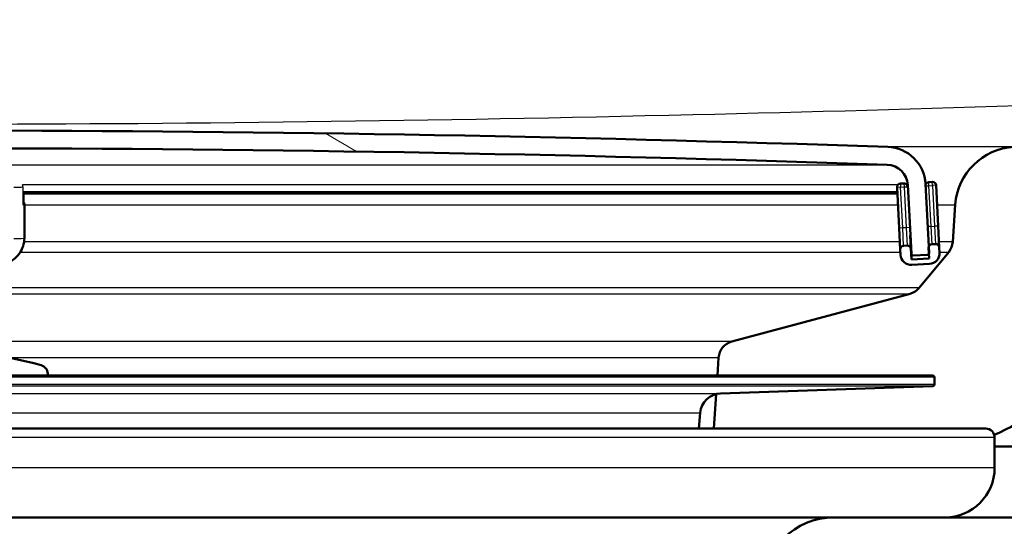
# Paper-space layout 'DF_1' of a CAD drawing. Units: millimetres. Extents: x 0 to 2100, y 0 to 3955.
# Drawn here: x 766 to 821, y 1542 to 1571 of the extents above; entities that cross this region are included whole.
import ezdxf

# ---------------------------------------------------------------- set-up
doc = ezdxf.new("R2010")
doc.units = ezdxf.units.MM
doc.header["$LTSCALE"] = 10
for name, color, linetype, lineweight in [('Hatch', 7, 'Continuous', 9), ('Visible Edges(ISO)', 7, 'Continuous', 50), ('Visible Tangent Edges(ISO)', 7, 'Continuous', 25)]:
    doc.layers.add(name, color=color, linetype=linetype, lineweight=lineweight)
pattern_1 = [(45, (0, 0), (-22.45064030267289, 22.45064030267289), [])]

psp = doc.layouts.new('DF_1')

# ---------------------------------------------------------------- hatches: boundary and pattern name
at = {"layer": 'Hatch'}
h = psp.add_hatch(dxfattribs=at)
h.set_pattern_fill('ANSI31', color=256, scale=254, style=0)
h.set_pattern_definition(pattern_1)
edge = h.paths.add_edge_path()
edge.add_line((805.0835085593226, 1547.633118365623), (820.4132404812239, 1547.633118365623))
edge.add_ellipse((820.4132404812236, 1547.133118365623), major_axis=(0.5000000000000001, 5e-16), ratio=1, start_angle=16.559835543999213, end_angle=89.99999999999989, ccw=False)
edge.add_ellipse((817.0097151419753, 1556.491046735722), major_axis=(9.215420114487037, 3.882786642800218), ratio=1, start_angle=270, end_angle=302.2923472884479)
edge.add_ellipse((833.4206939254929, 1545.05952123092), major_axis=(5.715762752401112, 8.20548939175877), ratio=1, start_angle=37.86021752219841, end_angle=90.00000000000011, ccw=False)
edge.add_line((832.8973343630634, 1555.045816578466), (916.3142378930931, 1559.417511247143))
edge.add_spline(control_points=[(916.3142378930929, 1559.417511247143), (918.4905036004369, 1559.531564499994), (920.6335695042457, 1560.000552177683), (924.6835362899226, 1561.611244987843), (926.5633442432735, 1562.742175122029), (930.2075011987724, 1565.840958604772), (931.8429922458038, 1567.899408351407), (934.232882641411, 1572.527352248277), (934.9644333352138, 1575.052600732435), (935.1914127300691, 1577.646987087281)], knot_values=[-2.870129271674356, -2.870129271674356, -2.870129271674356, -2.870129271674356, -2.216353582611032, -2.216353582611032, -1.562577893547708, -1.562577893547708, -0.7812889467738547, -0.7812889467738547, 0, 0, 0, 0], degree=3, periodic=0)
edge.add_line((935.1914127300691, 1577.646987087281), (950.3768643399418, 1751.217493229179))
edge.add_ellipse((954.8597404813545, 1750.825292386815), major_axis=(0.3922008423644678, 4.48287614141286), ratio=1, start_angle=23.750301274291303, end_angle=89.99999999999989, ccw=False)
edge.add_line((953.4132404812236, 1755.086470363574), (953.4132404812236, 1756.325292386815))
edge.add_ellipse((954.4132404812236, 1756.325292386815), major_axis=(9.1e-15, 1.000000000000014), ratio=1, start_angle=5.115907697472721e-13, end_angle=90.00000000000051, ccw=False)
edge.add_line((954.4132404812236, 1757.325292386815), (955.4132404812257, 1757.325292386815))
edge.add_line((955.4132404812257, 1757.325292386815), (961.9132404812235, 1757.325292386815))
edge.add_line((961.9132404812235, 1757.325292386815), (961.9132404812235, 1763.325292386815))
edge.add_line((961.9132404812235, 1763.325292386815), (946.7877372422497, 1763.325292386815))
edge.add_ellipse((946.7877372422496, 1761.825292386815), major_axis=(-1.500000000000009, -1.4e-15), ratio=1, start_angle=269.9999999999999, end_angle=355.0000000000007)
edge.add_line((945.293445195112, 1761.956026000936), (929.5540446892035, 1582.05385500429))
edge.add_spline(control_points=[(929.5540446892035, 1582.05385500429), (929.4115939247768, 1580.425635316325), (929.003973496394, 1578.831590587286), (927.6906834298181, 1575.838125122095), (926.7937992646372, 1574.458729672609), (924.37574299122, 1571.808386385405), (922.7900377844177, 1570.636394467957), (919.2586397965632, 1568.966203248321), (917.3467091050355, 1568.483971884515), (915.3961635614713, 1568.381748124187)], knot_values=[-2.152596953755768, -2.152596953755768, -2.152596953755768, -2.152596953755768, -1.662265186958274, -1.662265186958274, -1.171933420160782, -1.171933420160782, -0.585966710080391, -0.585966710080391, 0, 0, 0, 0], degree=3, periodic=0)
edge.add_line((915.3961635614713, 1568.381748124187), (822.0055352088754, 1563.487352686379))
edge.add_ellipse((822.1887110557258, 1559.992149314738), major_axis=(-3.495203371640976, -0.1831758468502574), ratio=1, start_angle=270.0000000000001, end_angle=353.0000000000011)
edge.add_line((818.6972368798166, 1560.236296972843), (818.5506315624257, 1558.139743257375))
edge.add_ellipse((817.5530675121656, 1558.20949973112), major_axis=(0.9975640502598807, -0.0697564737441416), ratio=1, start_angle=324.5000000000005, end_angle=359.99999999999994, ccw=False)
edge.add_line((818.3246920955534, 1557.573421510842), (816.6605479826513, 1555.554653273101))
edge.add_ellipse((815.8889233992633, 1556.19073149338), major_axis=(-0.6360782202780861, -0.7716245833879583), ratio=1, start_angle=54.50000000001461, end_angle=89.99999999999989, ccw=False)
edge.add_line((816.1477424443661, 1555.22480566709), (806.1022286772184, 1552.533118365627))
edge.add_ellipse((806.3610477223209, 1551.567192539338), major_axis=(-0.96592582628908, -0.2588190451025438), ratio=1, start_angle=270.0000000000004, end_angle=341)
edge.add_line((805.3634836720611, 1551.636949013082), (805.293027915089, 1550.62938474676))
edge.add_line((805.2930279150888, 1550.62938474676), (817.416791348192, 1550.62938474676))
edge.add_ellipse((817.416791348192, 1550.52938474676), major_axis=(0.1, 1e-16), ratio=1, start_angle=2.000000000010118, end_angle=89.99999999999488, ccw=False)
edge.add_line((817.5167304308939, 1550.53287469643), (817.5306902295748, 1550.133118365623))
edge.add_ellipse((817.4307511468731, 1550.129628415952), major_axis=(0.0034899496702678, -0.099939082701909), ratio=1, start_angle=0, end_angle=89.99999999999989, ccw=False)
edge.add_line((817.4342410965432, 1550.029689333251), (805.4757155441379, 1549.612088418974))
edge.add_ellipse((805.5175949401809, 1548.412819426551), major_axis=(1.162336233350368, 0.2982859041940759), ratio=1, start_angle=77.60699785419247, end_angle=90.00000000000017)
edge.add_line((805.2193090359867, 1549.575155659901), (805.0835085593226, 1547.633118365623))
h = psp.add_hatch(dxfattribs=at)
h.set_pattern_fill('ANSI31', color=256, scale=254, angle=105, style=0)
h.set_pattern_definition([(150, (0, 0), (-15.875, -27.49630657015593), [])])
edge = h.paths.add_edge_path()
edge.add_ellipse((817.1223392271818, 1557.516655234764), major_axis=(0.099862953475447, 0.00523359562429), ratio=1, start_angle=269.9999999999998, end_angle=332.7180519744473)
edge.add_ellipse((817.1223392271818, 1557.516655234764), major_axis=(0.0411227185644524, 0.0911532885741462), ratio=1, start_angle=269.9999999999871, end_angle=297.2819480255284)
edge.add_line((817.2222021806573, 1557.521888830388), (817.2040827383614, 1557.867628385542))
edge.add_line((817.2040827383614, 1557.867628385542), (817.0187612480631, 1561.403773073098))
edge.add_ellipse((814.8217762716029, 1561.288633969363), major_axis=(-0.1151391037344538, 2.196984976460072), ratio=1, start_angle=269.9999999999999, end_angle=355.0444456152091)
edge.add_ellipse((760.4132404812253, -32.20777075155539), major_axis=(-1595.695123437939, 54.48360911068961), ratio=1, start_angle=270, end_angle=273.9111087695818)
edge.add_ellipse((706.0047046908444, 1561.288633969363), major_axis=(-2.198718717020733, -0.0750733203122531), ratio=1, start_angle=269.9999999999476, end_angle=355.0444456152092)
edge.add_line((703.8077197143843, 1561.403773073098), (703.6228618193257, 1557.87647430968))
edge.add_line((703.6228618193257, 1557.87647430968), (703.60427878179, 1557.521888830388))
edge.add_ellipse((703.7041417352655, 1557.516655234764), major_axis=(-0.0998629534754692, 0.0052335956242776), ratio=1, start_angle=0, end_angle=26.58904937283394)
edge.add_ellipse((703.7041417352655, 1557.516655234764), major_axis=(0.0400173885878375, -0.091643922933331), ratio=1, start_angle=270.0000000000041, end_angle=333.4109506271466)
edge.add_line((703.6989081396413, 1557.416792281288), (704.497811767445, 1557.374923516294))
edge.add_ellipse((704.5030453630693, 1557.474786469771), major_axis=(-0.0052335956243254, -0.0998629534770201), ratio=0.9999999999999998, start_angle=0, end_angle=2.999999999950501)
edge.add_ellipse((704.5030453630691, 1557.474786469769), major_axis=(0.1000000000000012, 1e-16), ratio=1, start_angle=269.9999999999999, end_angle=357.0000000000127)
edge.add_line((704.6029083165446, 1557.469552874145), (704.8063492491389, 1561.351437116855))
edge.add_ellipse((706.0047046908444, 1561.288633969363), major_axis=(0.0628031474915434, 1.198355441705487), ratio=1, start_angle=4.955554384791412, end_angle=89.99999999999972, ccw=False)
edge.add_ellipse((760.4132404812253, -32.20777075147474), major_axis=(1594.695705839213, 54.44948487418695), ratio=1, start_angle=86.0888912304178, end_angle=90, ccw=False)
edge.add_ellipse((814.8217762716029, 1561.288633969363), major_axis=(1.199301118374938, -0.0409490838066773), ratio=1, start_angle=4.955554384791299, end_angle=89.99999999986471, ccw=False)
edge.add_line((816.0201317133084, 1561.351437116855), (816.2235726459027, 1557.469552874145))
edge.add_ellipse((816.3234355993781, 1557.474786469769), major_axis=(0.0052335956242589, -0.0998629534754514), ratio=1, start_angle=269.9999999999974, end_angle=357.0000000000252)
edge.add_ellipse((816.3234355993781, 1557.47478646977), major_axis=(0.1000000000007151, 2.67e-14), ratio=1, start_angle=269.9999999999949, end_angle=272.9999999999707)
edge.add_line((816.3286691950025, 1557.374923516294), (817.1275728228062, 1557.416792281288))
h = psp.add_hatch(dxfattribs=at)
h.set_pattern_fill('ANSI31', color=256, scale=254, style=0)
h.set_pattern_definition(pattern_1)
edge = h.paths.add_edge_path()
edge.add_ellipse((815.9980608863685, 1557.738562439973), major_axis=(-0.0104671912485891, 0.1997259069509149), ratio=1, start_angle=269.9999999999974, end_angle=359.9999999999769)
edge.add_line((815.98759369512, 1557.938288346924), (815.787867788169, 1557.927821155675))
edge.add_ellipse((815.7983349794175, 1557.728095248724), major_axis=(-0.1997259069509132, -0.0104671912486235), ratio=1, start_angle=270.0000000000001, end_angle=359.9999999999876)
edge.add_line((815.5986090724667, 1557.717628057476), (815.6143098593396, 1557.418039197049))
edge.add_ellipse((816.2134875801923, 1557.449440770795), major_axis=(0.0314015737457662, -0.5991777208527438), ratio=1, start_angle=270.0000000000009, end_angle=360.0000000000008)
edge.add_line((816.244889153938, 1556.850263049943), (817.2435186886925, 1556.902599006186))
edge.add_ellipse((817.2121171149468, 1557.501776727038), major_axis=(0.5991777208527445, 0.0314015737457672), ratio=1, start_angle=269.9999999999999, end_angle=360.0000000000008)
edge.add_line((817.8112948357997, 1557.533178300784), (817.7955940489267, 1557.83276716121))
edge.add_ellipse((817.5958681419758, 1557.822299969962), major_axis=(-0.0104671912485891, 0.1997259069509151), ratio=1, start_angle=270.0000000000025, end_angle=359.9999999999871)
edge.add_line((817.5854009507271, 1558.022025876912), (817.3856750437762, 1558.011558685664))
edge.add_ellipse((817.3961422350249, 1557.811832778713), major_axis=(-0.1997259069509108, -0.0104671912486573), ratio=1, start_angle=269.9999999999983, end_angle=340.8007799312005)
edge.add_ellipse((817.3961422350249, 1557.811832778713), major_axis=(-0.0557956068285194, -0.1920594966635003), ratio=1, start_angle=269.9999999999997, end_angle=289.1992200687871)
edge.add_line((817.196416328074, 1557.801365587464), (817.2134925157561, 1557.475532516199))
edge.add_line((817.2134925157559, 1557.475532516199), (817.2278179018195, 1557.202187866612))
edge.add_line((817.2278179018197, 1557.202187866612), (816.2291883670651, 1557.149851910368))
edge.add_line((816.2291883670651, 1557.149851910368), (816.1977867933196, 1557.749029631222))
h = psp.add_hatch(dxfattribs=at)
h.set_pattern_fill('ANSI31', color=256, scale=254, angle=15, style=0)
h.set_pattern_definition([(60, (0, 0), (-27.49630657015593, 15.875), [])])
edge = h.paths.add_edge_path()
edge.add_line((767.5632404812237, 1550.62938474676), (767.5632404812237, 1550.717253728864))
edge.add_ellipse((767.0632404812237, 1550.717253728864), major_axis=(-1.82e-14, 0.5000000000000063), ratio=1, start_angle=269.9999999999979, end_angle=344.8833943740027)
edge.add_ellipse((760.4132404812237, 1526.099627929449), major_axis=(-25.10032434450111, 6.780392156862699), ratio=1, start_angle=270, end_angle=300.2332112519993)
edge.add_ellipse((753.7632404812236, 1550.717253728864), major_axis=(-0.1303921568627769, 0.4826985450865485), ratio=0.9999999999999998, start_angle=4.071e-13, end_angle=74.8833943739965)
edge.add_line((753.2632404812236, 1550.717253728864), (753.2632404812236, 1550.62938474676))
edge.add_line((753.2632404812236, 1550.62938474676), (767.5632404812236, 1550.62938474676))

# ---------------------------------------------------------------- linework, layer by layer
at = {"layer": 'Visible Edges(ISO)'}
for p, q in [((815.4154332256164, 1561.212831429117), (815.5358059249751, 1558.915983499181)), ((815.8044178482697, 1561.433491718565), (815.6046919413187, 1561.423024527316)), ((816.0201317133084, 1561.351437116855), (816.2235726459027, 1557.469552874145)), ((817.2222021806572, 1557.521888830388), (817.018761248063, 1561.403773073098)), ((817.4022251038768, 1561.517229248554), (817.202499196926, 1561.506762057305)), ((817.7327909014354, 1559.031122602916), (817.6124182020764, 1561.327970532851)), ((766.190293139274, 1560.245603468108), (766.190293139274, 1560.870140430889)), ((766.190293139274, 1560.86998984141), (815.4334007918739, 1560.86998984141)), ((766.2438829777602, 1560.256070659357), (766.2438829777602, 1560.308406615599)), ((766.2438829777602, 1558.358674543323), (766.2438829777602, 1560.256070659357)), ((818.6972368798153, 1560.236296972847), (818.5506315624243, 1558.13974325738)), ((817.7955940489267, 1557.83276716121), (817.7327909014351, 1559.031122602916)), ((815.5358059249751, 1558.915983499181), (815.5986090724667, 1557.717628057476)), ((816.1977867933196, 1557.749029631222), (816.1582703470584, 1558.503048343743)), ((815.98759369512, 1557.938288346924), (815.787867788169, 1557.927821155675)), ((817.5854009507274, 1558.022025876913), (817.3856750437762, 1558.011558685664)), ((817.8112948357997, 1557.533178300784), (817.7955940489267, 1557.83276716121)), ((815.5986090724667, 1557.717628057476), (815.6143098593396, 1557.418039197049)), ((816.2291883670651, 1557.149851910369), (816.1977867933196, 1557.749029631222)), ((816.217400046323, 1557.374786469769), (816.3234355993781, 1557.374786469769)), ((816.3286691950025, 1557.374923516294), (817.127572822806, 1557.416792281288)), ((818.3246920955522, 1557.573421510846), (816.6605479826502, 1555.554653273106)), ((817.196416328074, 1557.801365587464), (817.2278179018197, 1557.202187866612)), ((817.2278179018197, 1557.202187866612), (816.2291883670651, 1557.149851910369)), ((816.2448891539382, 1556.850263049943), (817.2435186886927, 1556.902599006185)), ((816.1477424443649, 1555.224805667094), (806.1022286772175, 1552.533118365632)), ((805.36348367206, 1551.636949013087), (805.293027915088, 1550.629384746765)), ((817.416791348192, 1550.62938474676), (703.4096896142553, 1550.62938474676)), ((767.5632404812236, 1550.62938474676), (767.5632404812236, 1550.717253728864)), ((817.5167304308939, 1550.53287469643), (817.530690229575, 1550.133118365623)), ((805.2193090359859, 1549.575155659906), (805.0835085593214, 1547.633118365627)), ((805.4757155441379, 1549.612088418974), (817.4342410965432, 1550.029689333251)), ((804.2447961313584, 1547.633118365623), (804.3221613024707, 1548.517406317848)), ((715.7429724031248, 1547.633118365623), (820.4132404812236, 1547.633118365623)), ((820.9132404812237, 1545.433118365623), (820.9132404812237, 1547.133118365623)), ((820.9132404812237, 1546.633118365623), (835.3132404812225, 1546.633118365623)), ((818.1132404812236, 1542.633118365623), (702.7132404812236, 1542.633118365623)), ((818.1132404812236, 1542.633118365623), (833.3132404812225, 1542.633118365623))]:
    psp.add_line(p, q, dxfattribs=at)
for centre, radius, start, end in [((760.4132404812251, -32.2077707514465), 1596.625, 88.04444561520897, 91.95555438479111), ((760.4132404812251, -32.2077707514465), 1595.625, 88.04444561520901, 91.95555438479111), ((814.8217762716029, 1561.288633969363), 2.200000000000001, 3.000000000000166, 88.04444561521152), ((822.1887110557248, 1559.992149314743), 3.499999999999928, 93.00000000000038, 176.0000000000004), ((814.8217762716029, 1561.288633969363), 1.2, 3.000000000002475, 88.04444561520992), ((815.6151591325674, 1561.223298620365), 0.1999999999999996, 92.99999999997836, 182.9999999999783), ((815.8148850395182, 1561.233765811614), 0.1999999999999996, 10.70774529159828, 93.00000000002652), ((817.2129663881746, 1561.307036150354), 0.1999999999999996, 92.99999999997836, 163.8007799311945), ((817.4126922951256, 1561.317503341603), 0.1999999999999996, 2.999999999978287, 92.99999999997836), ((815.7983349794177, 1557.728095248724), 0.1999999999999996, 93.00000000002919, 183.000000000029), ((815.9980608863685, 1557.738562439973), 0.1999999999999996, 2.999999999978287, 92.99999999992754), ((817.3961422350249, 1557.811832778713), 0.1999999999999996, 93.00000000002919, 183.000000000029), ((817.5958681419759, 1557.822299969962), 0.1999999999999996, 2.999999999978287, 92.99999999992754), ((817.5530675121645, 1558.209499731124), 0.9999999999999792, 320.4999999999947, 355.9999999999988), ((816.2134875801923, 1557.449440770795), 0.5999999999999984, 182.9999999999943, 272.9999999999944), ((816.3234355993781, 1557.474786469769), 0.1, 182.9999999999783, 272.9999999999783), ((817.1223392271818, 1557.516655234764), 0.1, 272.9999999999783, 2.999999999978327), ((817.2121171149468, 1557.501776727038), 0.5999999999999984, 272.9999999999944, 2.999999999994313), ((815.8889233992624, 1556.190731493384), 0.9999999999999795, 284.999999999998, 320.4999999999947), ((806.36104772232, 1551.567192539343), 0.9999999999999792, 104.999999999998, 175.9999999999886), ((760.4132404812237, 1526.099627929449), 26, 74.88339437400019, 105.1166056259998), ((767.0632404812236, 1550.717253728864), 0.5000000000000001, 0, 74.883394373997), ((817.416791348192, 1550.52938474676), 0.1, 1.999999999990104, 90), ((817.0097151419742, 1556.491046735726), 9.999999999999792, 292.8474351893537, 325.1397824778015), ((817.4307511468731, 1550.129628415952), 0.1, 271.9999999999901, 1.99999999999008), ((805.5175949401809, 1548.412819426551), 1.199999999999999, 92.00000000000676, 175.000000000003), ((820.4132404812236, 1547.133118365623), 0.5000000000000001, 0, 90), ((818.1132404812236, 1545.433118365623), 2.80000000000001, 270, 0), ((811.856763350091, 1538.633118365623), 4.000000000000001, 90, 179.4999999999994)]:
    psp.add_arc(centre, radius, start, end, dxfattribs=at)
for centre, major_axis, start_param, end_param in [((765.6438829777601, 1560.256070659357), (0.6, 6e-16), 5.759586531579277, 6.283185307179559), ((765.990293139274, 1560.245603468108), (0.2, -9e-16), 5.759586531651587, 6.283185307251065), ((765.6438829777601, 1560.308406615599), (0.6, 6e-16), 4.49e-14, 0.4258604785701964)]:
    psp.add_ellipse(centre, major_axis=major_axis, ratio=0.0523359562429446, start_param=start_param, end_param=end_param, dxfattribs=at)
psp.add_open_spline([(766.2438829777602, 1558.358674543323), (766.2438829777602, 1558.201637846908), (766.218978882307, 1558.044627334838), (766.1218069887482, 1557.745972855036), (766.0495562032116, 1557.604378091437), (765.8648004483032, 1557.350432112426), (765.7523268622951, 1557.238121424362), (765.4981617218596, 1557.053712713256), (765.3565117241518, 1556.98164295852), (765.0578454562637, 1556.884733398929), (764.9008765015687, 1556.859907962043), (764.7438829777601, 1556.859907962043)], degree=3, knots=[3.141592653589793, 3.141592653589793, 3.141592653589793, 3.141592653589793, 3.455751918948772, 3.455751918948772, 3.769911184307751, 3.769911184307751, 4.084070449666731, 4.084070449666731, 4.39822971502571, 4.39822971502571, 4.712388980384689, 4.712388980384689, 4.712388980384689, 4.712388980384689], dxfattribs=at)
at = {"layer": 'Visible Tangent Edges(ISO)'}
for p, q in [((822.0055352088744, 1563.487352686383), (814.896849592053, 1563.487352686383)), ((705.9637556070377, 1562.487935087738), (814.8627253554096, 1562.487935087738)), ((815.461599614082, 1561.351437116855), (766.1333161503608, 1561.351437116855)), ((766.1634982200308, 1561.238999407238), (766.1634982200308, 1560.240369872484)), ((815.6151591325674, 1561.223298620365), (815.4154332256165, 1561.212831429117)), ((815.604691941319, 1561.423024527316), (815.6151591325674, 1561.223298620365)), ((815.6151591325674, 1561.223298620365), (815.8148850395182, 1561.233765811614)), ((815.7355318319261, 1558.92645069043), (815.6151591325674, 1561.223298620365)), ((815.8044178482697, 1561.433491718565), (815.8148850395182, 1561.233765811614)), ((815.8148850395182, 1561.233765811614), (816.013295332624, 1561.244164054462)), ((815.8148850395182, 1561.233765811614), (815.9352577388769, 1558.936917881678)), ((816.0201317133084, 1561.351437116855), (815.9766053657696, 1561.351437116855)), ((817.0243490670396, 1561.297151135419), (817.2129663881746, 1561.307036150354)), ((817.2129663881746, 1561.307036150354), (817.202499196926, 1561.506762057305)), ((817.2129663881746, 1561.307036150354), (817.4126922951256, 1561.317503341603)), ((817.3333390875335, 1559.010188220418), (817.2129663881746, 1561.307036150354)), ((817.4126922951256, 1561.317503341603), (817.4022251038771, 1561.517229248553)), ((817.6124182020764, 1561.327970532851), (817.4126922951256, 1561.317503341603)), ((817.4126922951256, 1561.317503341603), (817.5330649944843, 1559.020655411667)), ((815.4284342950699, 1560.964756245786), (766.1700397447443, 1560.964756245786)), ((766.24388297776, 1560.236296972847), (815.4666112278619, 1560.236296972847)), ((817.6696303890571, 1560.236296972847), (818.6972368798153, 1560.236296972847)), ((815.9352577388769, 1558.936917881678), (815.7355318319261, 1558.92645069043)), ((816.1336907065202, 1558.947317312849), (815.9352577388769, 1558.936917881678)), ((815.9352577388769, 1558.936917881678), (815.9875936951198, 1557.938288346924)), ((817.3333390875335, 1559.010188220419), (817.1447217663984, 1559.000303205484)), ((817.3333390875335, 1559.010188220418), (817.5330649944843, 1559.020655411667)), ((817.3856750437764, 1558.011558685664), (817.3333390875335, 1559.010188220419)), ((817.7327909014351, 1559.031122602916), (817.5330649944843, 1559.020655411667)), ((817.5330649944843, 1559.020655411667), (817.5854009507271, 1558.022025876913)), ((815.7355318319261, 1558.92645069043), (815.5358059249753, 1558.915983499181)), ((815.787867788169, 1557.927821155675), (815.7355318319261, 1558.92645069043)), ((815.5764869522371, 1558.13974325738), (766.2277934166829, 1558.13974325738)), ((818.5506315624243, 1558.13974325738), (817.7795061134325, 1558.13974325738)), ((766.0215224236812, 1557.573421510846), (815.6061666173327, 1557.573421510846)), ((816.2235726459027, 1557.469552874145), (816.2124335495191, 1557.469552874145)), ((817.8091857785281, 1557.573421510846), (818.3246920955522, 1557.573421510846)), ((816.6605479826502, 1555.554653273106), (704.1659329797972, 1555.554653273106)), ((704.6787385180824, 1555.224805667094), (816.1477424443649, 1555.224805667094)), ((806.1022286772173, 1552.533118365632), (714.7242522852299, 1552.533118365632)), ((765.296398462637, 1551.636949013087), (805.36348367206, 1551.636949013087)), ((703.2957907328724, 1550.133118365623), (817.530690229575, 1550.133118365623)), ((817.5167304308939, 1550.53287469643), (703.3097505315534, 1550.53287469643)), ((817.4342410965432, 1550.029689333251), (703.392239865904, 1550.029689333251)), ((715.3507654183096, 1549.612088418974), (805.4757155441379, 1549.612088418974)), ((716.5043196599765, 1548.517406317848), (804.3221613024707, 1548.517406317848)), ((820.9132404812237, 1547.133118365623), (699.9132404812236, 1547.133118365623)), ((820.9132404812237, 1545.433118365623), (699.9132404812236, 1545.433118365623))]:
    psp.add_line(p, q, dxfattribs=at)
for centre, major_axis, ratio, start_param, end_param in [((765.6438829777601, 1561.254700194111), (0.6, 6e-16), 0.0523359562429446, 4.712388980384689, 5.7595865315797), ((765.990293139274, 1561.244233002862), (-0.0180556756654711, 0.1991833140006039), 0.8648385460668963, 4.607954756386504, 5.175660353678985), ((765.990293139274, 1561.244233002862), (-0.2000000000000002, 1e-15), 0.0523359562429438, 2.617993878061941, 2.687256519737351), ((765.6438829777601, 1558.358674543323), (0.5999999999999996, 5e-16), 0.0523359562429446, 4.712388980384689, 6.283185307179631)]:
    psp.add_ellipse(centre, major_axis=major_axis, ratio=ratio, start_param=start_param, end_param=end_param, dxfattribs=at)
psp.add_open_spline([(610.4331912416422, 1569.32192477887), (618.1893267880877, 1568.968962542857), (625.9472582288965, 1568.622594612328), (651.963708337413, 1567.493488096465), (670.2333210194053, 1566.748249505992), (712.4217593500961, 1565.331319570541), (736.3994060913445, 1564.770014180416), (774.9297200156504, 1564.77001445793), (789.4413203942241, 1564.970239893749), (816.9782663985794, 1565.61989491298), (830.0140438134222, 1566.036764443824), (865.521887966689, 1567.325811273462), (887.9636130038923, 1568.301206561709), (910.393289719966, 1569.321924778832)], degree=3, knots=[0, 0, 0, 0, 2.326662102604086, 2.326662102604086, 7.799752366366426, 7.799752366366426, 14.93819490574353, 14.93819490574353, 19.25341242789165, 19.25341242789165, 23.14800317145908, 23.14800317145908, 29.87638981148706, 29.87638981148706, 29.87638981148706, 29.87638981148706], dxfattribs=at)

doc.saveas('drawing.dxf')
